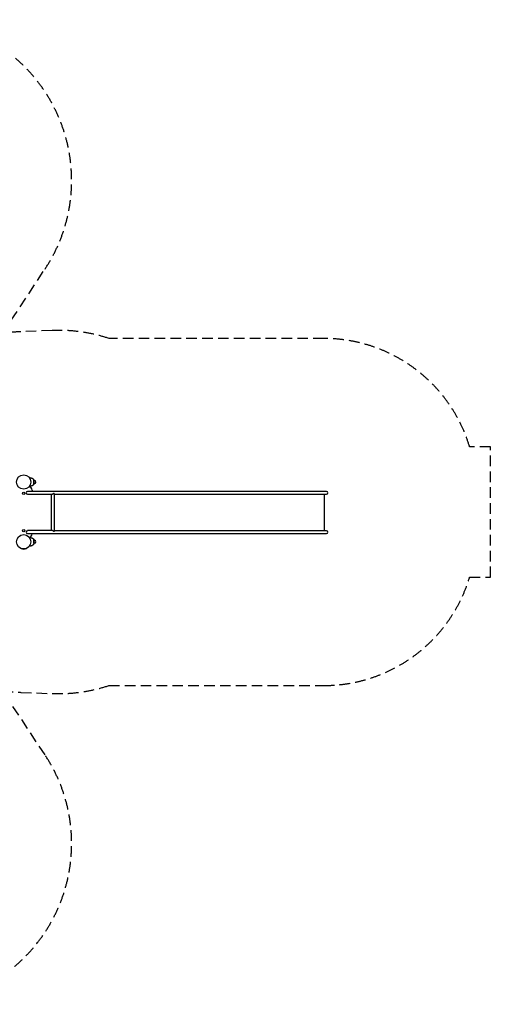
# Model space of a CAD drawing. Units: millimetres. Extents: x -5910 to 10938, y -5910 to 5910.
# Drawn here: x 5286 to 10938, y -5910 to 5910 of the extents above; entities that cross this region are included whole.
import ezdxf

# ---------------------------------------------------------------- set-up
doc = ezdxf.new("R2010")
doc.units = ezdxf.units.MM
doc.header["$LTSCALE"] = 20
doc.linetypes.add('HIDDEN', pattern=[9.525, 6.35, -3.175])
doc.layers.add('2d', color=230, linetype='Continuous')
doc.layers.add('ASTM-Safetyzone', color=64, linetype='HIDDEN')

msp = doc.modelspace()

# ---------------------------------------------------------------- linework, layer by layer
at = {"layer": '2d'}
for p, q in [((5451, 381), (5459, 381)), ((5459, 339), (5459, 381)), ((5459, 378), (5462, 378)), ((8970, 248), (5379, 248)), ((5434, 263), (5434, 248)), ((5451, 339), (5459, 339)), ((5459, 342), (5462, 342)), ((5379, 214), (5679, 214)), ((5665, 214), (5665, -224)), ((5699, 222), (5694, 222)), ((5699, 222), (5699, -233)), ((5699, 214), (8970, 214)), ((8942, 214), (8942, -224)), ((5679, -224), (5379, -224)), ((5699, -233), (5694, -233)), ((5699, -224), (8970, -224)), ((5379, -258), (8970, -258)), ((5434, -258), (5434, -263)), ((5451, -337), (5459, -337)), ((5459, -379), (5459, -337)), ((5459, -340), (5462, -340)), ((5451, -379), (5459, -379)), ((5459, -376), (5462, -376))]:
    msp.add_line(p, q, dxfattribs=at)
for centre, radius in [((5334, 360), 86), ((5334, 225), 14.5), ((5334, -225), 14.5), ((5334, -358), 86)]:
    msp.add_circle(centre, radius, dxfattribs=at)
for centre, radius, start, end in [((5462, 360), 18, 270, 90), ((5379, 231), 16.8, 90, 270), ((5392, 263), 41.8, 360, 79.8785), ((8970, 231), 16.8, 270, 90), ((5379, -241), 16.8, 90, 270), ((8970, -241), 16.8, 270, 90), ((5392, -263), 41.8, 282.1097, 360), ((5462, -358), 18, 270, 90), ((5334, -360), 84.2, 247.5137, 292.692)]:
    msp.add_arc(centre, radius, start, end, dxfattribs=at)
for points, knots in [([(5463, 378), (5463, 379), (5462, 380), (5461, 382), (5459, 385), (5457, 387), (5455, 389), (5452, 392), (5448, 395), (5443, 398), (5438, 401), (5432, 404), (5427, 406), (5421, 407), (5415, 408), (5409, 409), (5406, 410), (5404, 410)], [0.5979974, 0.5979974, 0.5979974, 0.5979974, 0.609375, 0.625, 0.640625, 0.65625, 0.671875, 0.6875, 0.71875, 0.75, 0.78125, 0.8125, 0.84375, 0.875, 0.90625, 0.9375, 0.9634444, 0.9634444, 0.9634444, 0.9634444]), ([(5453, 383), (5452, 383), (5452, 382), (5451, 382), (5451, 382), (5451, 381), (5451, 381), (5451, 381), (5451, 381), (5451, 380), (5450, 380), (5450, 378), (5450, 378), (5450, 377), (5450, 377), (5450, 375), (5450, 375), (5450, 374), (5450, 373), (5450, 371), (5451, 370), (5451, 368), (5451, 368), (5451, 367), (5451, 367), (5451, 366), (5451, 365), (5451, 363), (5451, 361), (5451, 360), (5451, 359), (5451, 358), (5451, 358), (5451, 357), (5451, 356), (5451, 355), (5451, 354), (5451, 353), (5451, 352), (5451, 350), (5450, 349), (5450, 347), (5450, 346), (5450, 345), (5450, 344), (5450, 343), (5450, 342), (5450, 341), (5450, 341), (5450, 340), (5450, 340), (5451, 340), (5451, 339), (5451, 339), (5451, 339), (5451, 338), (5451, 338), (5452, 338), (5452, 338), (5453, 338)], [0, 0, 0, 0, 0.00443971, 0.00443971, 0.00665956, 0.00665956, 0.00776949, 0.00776949, 0.00887942, 0.00887942, 0.01331913, 0.01331913, 0.01553898, 0.01553898, 0.01775884, 0.01775884, 0.01997869, 0.01997869, 0.02219855, 0.02219855, 0.02663826, 0.02663826, 0.02774819, 0.02774819, 0.02885811, 0.02885811, 0.03107797, 0.03107797, 0.03551768, 0.03551768, 0.0366276, 0.0366276, 0.03773753, 0.03773753, 0.03995739, 0.03995739, 0.04217724, 0.04217724, 0.0443971, 0.0443971, 0.04883681, 0.04883681, 0.05105666, 0.05105666, 0.05327652, 0.05327652, 0.05771623, 0.05771623, 0.05882615, 0.05882615, 0.05993608, 0.05993608, 0.06215594, 0.06215594, 0.06437579, 0.06437579, 0.06659565, 0.06659565, 0.07103535, 0.07103535, 0.07103535, 0.07103535]), ([(5457, 381), (5456, 381), (5456, 381), (5455, 382), (5455, 382), (5454, 382), (5454, 382), (5454, 382), (5453, 383), (5453, 383)], [0.13767182, 0.13767182, 0.13767182, 0.13767182, 0.139515162, 0.139515162, 0.141876535, 0.141876535, 0.144237908, 0.144237908, 0.14659928, 0.14659928, 0.14659928, 0.14659928]), ([(5404, 310), (5406, 310), (5409, 311), (5415, 312), (5421, 313), (5427, 314), (5432, 316), (5438, 319), (5443, 322), (5448, 325), (5452, 328), (5455, 331), (5457, 333), (5459, 335), (5461, 338), (5462, 340), (5463, 341), (5463, 342)], [0.0365565, 0.0365565, 0.0365565, 0.0365565, 0.0625, 0.09375, 0.125, 0.15625, 0.1875, 0.21875, 0.25, 0.28125, 0.3125, 0.328125, 0.34375, 0.359375, 0.375, 0.390625, 0.4020026, 0.4020026, 0.4020026, 0.4020026]), ([(5453, 338), (5453, 338), (5453, 338), (5454, 338), (5454, 338), (5454, 338), (5454, 338), (5455, 338), (5455, 338), (5456, 339), (5456, 339), (5457, 339)], [0.071035355, 0.071035355, 0.071035355, 0.071035355, 0.072216041, 0.072216041, 0.073396727, 0.073396727, 0.0757581, 0.0757581, 0.078119473, 0.078119473, 0.079981743, 0.079981743, 0.079981743, 0.079981743]), ([(5694, 222), (5693, 221), (5692, 220), (5690, 219), (5689, 218), (5688, 217), (5687, 217), (5686, 216), (5685, 216), (5684, 215), (5683, 215), (5681, 214), (5680, 214), (5679, 214), (5679, 214), (5678, 214), (5677, 214), (5676, 214), (5676, 214), (5675, 214), (5675, 214)], [0, 0, 0, 0, 0.00500828, 0.00500828, 0.00751242, 0.00751242, 0.01001656, 0.01001656, 0.0125207, 0.0125207, 0.01502485, 0.01502485, 0.01752899, 0.01752899, 0.01878106, 0.01878106, 0.02003313, 0.0212852, 0.0212852, 0.02229104, 0.02229104, 0.02229104, 0.02229104]), ([(5694, -233), (5693, -232), (5692, -231), (5690, -229), (5689, -229), (5688, -228), (5687, -227), (5686, -227), (5685, -226), (5684, -226), (5683, -225), (5681, -225), (5680, -225), (5679, -224), (5679, -224), (5678, -224), (5677, -224), (5676, -224), (5676, -224), (5675, -224), (5675, -224)], [0, 0, 0, 0, 0.00500828, 0.00500828, 0.00751242, 0.00751242, 0.01001656, 0.01001656, 0.0125207, 0.0125207, 0.01502485, 0.01502485, 0.01752899, 0.01752899, 0.01878106, 0.01878106, 0.02003313, 0.0212852, 0.0212852, 0.02229104, 0.02229104, 0.02229104, 0.02229104]), ([(5463, -340), (5463, -339), (5462, -338), (5461, -336), (5459, -333), (5457, -331), (5455, -329), (5452, -326), (5448, -323), (5443, -320), (5438, -317), (5432, -314), (5427, -312), (5421, -311), (5415, -310), (5409, -309), (5406, -308), (5404, -308)], [0.5979974, 0.5979974, 0.5979974, 0.5979974, 0.609375, 0.625, 0.640625, 0.65625, 0.671875, 0.6875, 0.71875, 0.75, 0.78125, 0.8125, 0.84375, 0.875, 0.90625, 0.9375, 0.9634444, 0.9634444, 0.9634444, 0.9634444]), ([(5453, -335), (5452, -335), (5452, -336), (5451, -336), (5451, -336), (5451, -337), (5451, -337), (5451, -337), (5451, -337), (5451, -338), (5450, -338), (5450, -340), (5450, -340), (5450, -341), (5450, -341), (5450, -343), (5450, -343), (5450, -344), (5450, -345), (5450, -347), (5451, -348), (5451, -350), (5451, -350), (5451, -351), (5451, -351), (5451, -352), (5451, -353), (5451, -355), (5451, -357), (5451, -358), (5451, -359), (5451, -360), (5451, -360), (5451, -361), (5451, -362), (5451, -363), (5451, -364), (5451, -365), (5451, -366), (5451, -368), (5450, -369), (5450, -371), (5450, -372), (5450, -373), (5450, -374), (5450, -375), (5450, -376), (5450, -377), (5450, -377), (5450, -378), (5450, -378), (5451, -378), (5451, -379), (5451, -379), (5451, -379), (5451, -380), (5451, -380), (5452, -380), (5452, -380), (5453, -380)], [0, 0, 0, 0, 0.00443971, 0.00443971, 0.00665956, 0.00665956, 0.00776949, 0.00776949, 0.00887942, 0.00887942, 0.01331913, 0.01331913, 0.01553898, 0.01553898, 0.01775884, 0.01775884, 0.01997869, 0.01997869, 0.02219855, 0.02219855, 0.02663826, 0.02663826, 0.02774819, 0.02774819, 0.02885811, 0.02885811, 0.03107797, 0.03107797, 0.03551768, 0.03551768, 0.0366276, 0.0366276, 0.03773753, 0.03773753, 0.03995739, 0.03995739, 0.04217724, 0.04217724, 0.0443971, 0.0443971, 0.04883681, 0.04883681, 0.05105666, 0.05105666, 0.05327652, 0.05327652, 0.05771623, 0.05771623, 0.05882615, 0.05882615, 0.05993608, 0.05993608, 0.06215594, 0.06215594, 0.06437579, 0.06437579, 0.06659565, 0.06659565, 0.07103535, 0.07103535, 0.07103535, 0.07103535]), ([(5457, -337), (5456, -337), (5456, -337), (5455, -336), (5455, -336), (5454, -336), (5454, -336), (5454, -336), (5453, -335), (5453, -335)], [0.13767182, 0.13767182, 0.13767182, 0.13767182, 0.139515162, 0.139515162, 0.141876535, 0.141876535, 0.144237908, 0.144237908, 0.14659928, 0.14659928, 0.14659928, 0.14659928]), ([(5404, -408), (5406, -408), (5409, -407), (5415, -406), (5421, -405), (5427, -404), (5432, -402), (5438, -399), (5443, -396), (5448, -393), (5452, -390), (5455, -387), (5457, -385), (5459, -383), (5461, -380), (5462, -378), (5463, -377), (5463, -376)], [0.0365565, 0.0365565, 0.0365565, 0.0365565, 0.0625, 0.09375, 0.125, 0.15625, 0.1875, 0.21875, 0.25, 0.28125, 0.3125, 0.328125, 0.34375, 0.359375, 0.375, 0.390625, 0.4020026, 0.4020026, 0.4020026, 0.4020026]), ([(5453, -380), (5453, -380), (5453, -380), (5454, -380), (5454, -380), (5454, -380), (5454, -380), (5455, -380), (5455, -380), (5456, -379), (5456, -379), (5457, -379)], [0.071035355, 0.071035355, 0.071035355, 0.071035355, 0.072216041, 0.072216041, 0.073396727, 0.073396727, 0.0757581, 0.0757581, 0.078119473, 0.078119473, 0.079981743, 0.079981743, 0.079981743, 0.079981743])]:
    msp.add_open_spline(points, degree=3, knots=knots, dxfattribs=at)
for points in [[(5460, 378), (5459, 378), (5459, 378), (5459, 379)], [(5459, 341), (5459, 342), (5459, 342), (5460, 342)], [(5460, -340), (5459, -340), (5459, -340), (5459, -339)], [(5459, -377), (5459, -376), (5459, -376), (5460, -376)]]:
    msp.add_open_spline(points, degree=3, dxfattribs=at)
at = {"layer": 'ASTM-Safetyzone'}
msp.add_lwpolyline([(2916, -5590, 0.816416), (5590, -2916), (5080, -2143, 0.028565), (5299, -2165), (5675, -2179, 0.09004), (6358, -2083), (8938, -2083, 0.330542), (10689, -783), (10938, -783), (10938, 783), (10689, 783, 0.330542), (8938, 2083), (6359, 2083, 0.090229), (5675, 2179), (5298, 2164, 0.028449), (5080, 2143), (5590, 2916, 0.816416), (2916, 5590)], format="xyb", dxfattribs=at)

doc.saveas('drawing.dxf')
